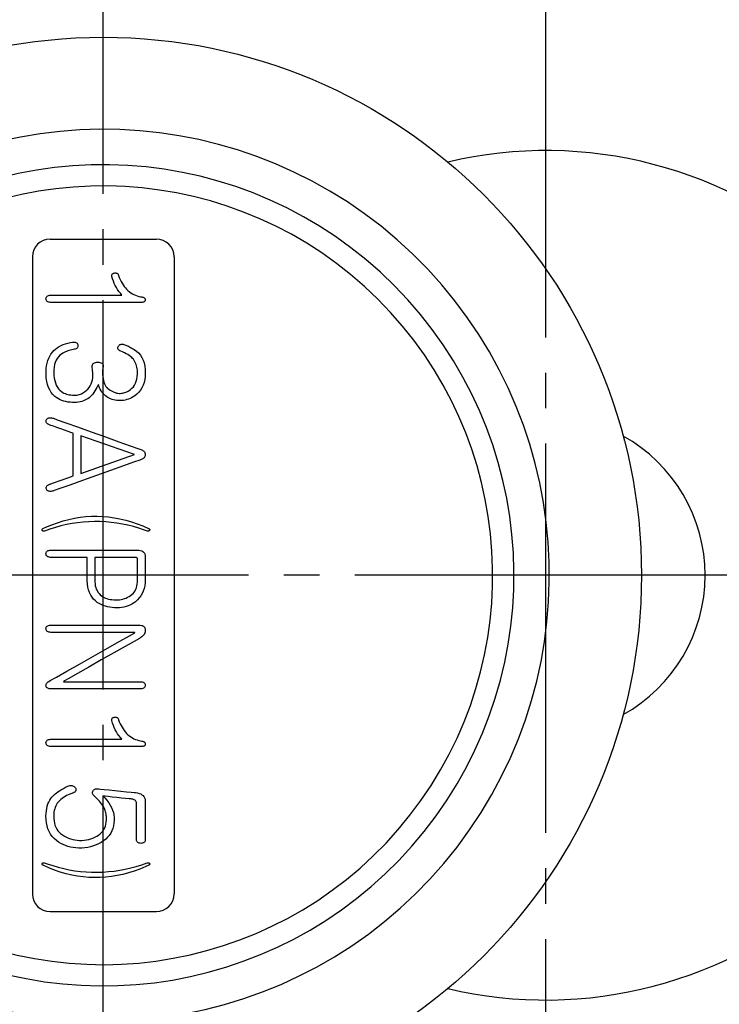
# Model space of a CAD drawing. Units: inches. Extents: x -10 to 430, y -10 to 604.
# Drawn here: x 246 to 265, y 154 to 181 of the extents above; entities that cross this region are included whole.
import ezdxf

# ---------------------------------------------------------------- set-up
doc = ezdxf.new("R2010")
doc.units = ezdxf.units.IN
doc.linetypes.add('DASH_CENTER', pattern=[14, 11, -1, 1, -1])
doc.layers.add('PV', color=7, linetype='Continuous')

msp = doc.modelspace()

# ---------------------------------------------------------------- linework, layer by layer
at = {"color": 7, "linetype": 'Continuous'}
for p, q in [((246.403, 175.177), (249.403, 175.177)), ((245.903, 174.677), (245.903, 156.677)), ((249.903, 174.677), (249.903, 156.677)), ((248.144, 174.153), (248.146, 174.165)), ((248.144, 174.139), (248.144, 174.153)), ((248.146, 174.165), (248.151, 174.177)), ((248.151, 174.177), (248.158, 174.187)), ((248.158, 174.187), (248.168, 174.196)), ((248.168, 174.196), (248.179, 174.204)), ((248.179, 174.204), (248.193, 174.211)), ((248.193, 174.211), (248.209, 174.216)), ((248.209, 174.216), (248.227, 174.219)), ((248.227, 174.219), (248.243, 174.219)), ((248.243, 174.219), (248.258, 174.218)), ((248.258, 174.218), (248.272, 174.216)), ((248.272, 174.216), (248.284, 174.212)), ((248.284, 174.212), (248.295, 174.206)), ((248.295, 174.206), (248.305, 174.199)), ((248.305, 174.199), (248.313, 174.191)), ((248.313, 174.191), (248.32, 174.181)), ((248.32, 174.181), (248.335, 174.144)), ((248.335, 174.144), (248.357, 174.086)), ((248.147, 174.119), (248.144, 174.139)), ((248.167, 174.051), (248.147, 174.119)), ((248.189, 173.986), (248.167, 174.051)), ((248.215, 173.923), (248.189, 173.986)), ((248.243, 173.862), (248.215, 173.923)), ((248.274, 173.804), (248.243, 173.862)), ((248.357, 174.086), (248.382, 174.031)), ((248.382, 174.031), (248.407, 173.979)), ((248.407, 173.979), (248.435, 173.93)), ((248.435, 173.93), (248.464, 173.883)), ((248.464, 173.883), (248.495, 173.839)), ((246.36, 173.583), (246.385, 173.588)), ((246.385, 173.588), (246.414, 173.591)), ((246.414, 173.591), (246.442, 173.592)), ((246.442, 173.592), (246.541, 173.592)), ((246.541, 173.592), (246.743, 173.592)), ((246.743, 173.592), (247.016, 173.592)), ((247.016, 173.592), (247.331, 173.592)), ((247.331, 173.592), (247.655, 173.592)), ((247.655, 173.592), (247.959, 173.592)), ((247.959, 173.592), (248.21, 173.592)), ((248.21, 173.592), (248.378, 173.592)), ((248.309, 173.748), (248.274, 173.804)), ((248.346, 173.695), (248.309, 173.748)), ((248.386, 173.644), (248.346, 173.695)), ((248.378, 173.592), (248.429, 173.596)), ((248.429, 173.596), (248.386, 173.644)), ((248.495, 173.839), (248.527, 173.797)), ((248.527, 173.797), (248.561, 173.759)), ((248.561, 173.759), (248.598, 173.723)), ((248.598, 173.723), (248.641, 173.69)), ((248.641, 173.69), (248.683, 173.66)), ((248.683, 173.66), (248.727, 173.633)), ((248.727, 173.633), (248.771, 173.61)), ((248.771, 173.61), (248.816, 173.589)), ((248.816, 173.589), (248.862, 173.572)), ((246.286, 173.499), (246.29, 173.519)), ((246.287, 173.477), (246.286, 173.499)), ((246.29, 173.458), (246.287, 173.477)), ((246.29, 173.519), (246.297, 173.537)), ((246.298, 173.44), (246.29, 173.458)), ((246.297, 173.537), (246.307, 173.552)), ((246.308, 173.425), (246.298, 173.44)), ((246.307, 173.552), (246.321, 173.565)), ((246.323, 173.413), (246.308, 173.425)), ((246.321, 173.565), (246.339, 173.575)), ((246.341, 173.403), (246.323, 173.413)), ((246.339, 173.575), (246.36, 173.583)), ((246.363, 173.395), (246.341, 173.403)), ((246.388, 173.39), (246.363, 173.395)), ((246.416, 173.387), (246.388, 173.39)), ((246.448, 173.387), (246.416, 173.387)), ((246.588, 173.387), (246.448, 173.387)), ((246.855, 173.387), (246.588, 173.387)), ((247.21, 173.387), (246.855, 173.387)), ((247.614, 173.387), (247.21, 173.387)), ((248.026, 173.387), (247.614, 173.387)), ((248.408, 173.387), (248.026, 173.387)), ((248.72, 173.387), (248.408, 173.387)), ((248.923, 173.387), (248.72, 173.387)), ((248.862, 173.572), (248.908, 173.558)), ((248.908, 173.558), (248.955, 173.547)), ((248.984, 173.387), (248.923, 173.387)), ((248.955, 173.547), (248.997, 173.54)), ((249.006, 173.388), (248.984, 173.387)), ((248.997, 173.54), (249.016, 173.537)), ((249.025, 173.391), (249.006, 173.388)), ((249.016, 173.537), (249.033, 173.532)), ((249.042, 173.395), (249.025, 173.391)), ((249.033, 173.532), (249.048, 173.526)), ((249.057, 173.402), (249.042, 173.395)), ((249.048, 173.526), (249.061, 173.518)), ((249.068, 173.41), (249.057, 173.402)), ((249.061, 173.518), (249.071, 173.509)), ((249.077, 173.419), (249.068, 173.41)), ((249.071, 173.509), (249.079, 173.499)), ((249.084, 173.431), (249.077, 173.419)), ((249.079, 173.499), (249.085, 173.487)), ((249.088, 173.444), (249.084, 173.431)), ((249.085, 173.487), (249.088, 173.473)), ((249.088, 173.473), (249.089, 173.458)), ((249.089, 173.458), (249.088, 173.444)), ((246.29, 170.041), (246.295, 170.06)), ((246.29, 170.023), (246.29, 170.041)), ((246.293, 170.006), (246.29, 170.023)), ((246.3, 169.989), (246.293, 170.006)), ((246.295, 170.06), (246.304, 170.078)), ((246.311, 169.974), (246.3, 169.989)), ((246.304, 170.078), (246.318, 170.094)), ((246.326, 169.96), (246.311, 169.974)), ((246.318, 170.094), (246.333, 170.106)), ((246.333, 170.106), (246.351, 170.116)), ((246.351, 170.116), (246.37, 170.122)), ((246.37, 170.122), (246.392, 170.126)), ((246.392, 170.126), (246.415, 170.127)), ((246.415, 170.127), (246.44, 170.125)), ((246.44, 170.125), (246.467, 170.12)), ((246.467, 170.12), (246.494, 170.112)), ((246.494, 170.112), (246.604, 170.073)), ((246.604, 170.073), (246.844, 169.987)), ((246.844, 169.987), (247.177, 169.869)), ((246.345, 169.947), (246.326, 169.96)), ((246.368, 169.935), (246.345, 169.947)), ((246.386, 169.927), (246.368, 169.935)), ((246.427, 169.913), (246.386, 169.927)), ((246.5, 169.887), (246.427, 169.913)), ((246.595, 169.854), (246.5, 169.887)), ((246.702, 169.816), (246.595, 169.854)), ((246.81, 169.778), (246.702, 169.816)), ((246.909, 169.743), (246.81, 169.778)), ((246.989, 169.715), (246.909, 169.743)), ((247.04, 169.697), (246.989, 169.715)), ((247.052, 169.69), (247.04, 169.697)), ((247.052, 169.629), (247.052, 169.69)), ((247.177, 169.869), (247.564, 169.731)), ((247.564, 169.731), (247.966, 169.588)), ((247.052, 169.507), (247.052, 169.629)), ((247.052, 169.341), (247.052, 169.507)), ((248.788, 169.088), (247.27, 169.621)), ((247.27, 169.621), (247.27, 168.554)), ((247.966, 169.588), (248.346, 169.452)), ((248.346, 169.452), (248.665, 169.339)), ((247.052, 169.15), (247.052, 169.341)), ((247.052, 168.954), (247.052, 169.15)), ((248.665, 169.339), (248.884, 169.26)), ((248.884, 169.26), (248.966, 169.231)), ((248.966, 169.231), (248.991, 169.222)), ((248.991, 169.222), (249.014, 169.211)), ((249.014, 169.211), (249.033, 169.198)), ((249.033, 169.198), (249.05, 169.184)), ((249.05, 169.184), (249.064, 169.168)), ((249.064, 169.168), (249.074, 169.151)), ((249.074, 169.151), (249.082, 169.133)), ((249.082, 169.133), (249.087, 169.113)), ((247.052, 168.77), (247.052, 168.954)), ((247.27, 168.554), (248.788, 169.088)), ((248.758, 168.87), (248.471, 168.768)), ((248.932, 168.932), (248.758, 168.87)), ((248.976, 168.947), (248.932, 168.932)), ((249, 168.958), (248.976, 168.947)), ((249.021, 168.969), (249, 168.958)), ((249.04, 168.982), (249.021, 168.969)), ((249.055, 168.997), (249.04, 168.982)), ((249.068, 169.013), (249.055, 168.997)), ((249.077, 169.031), (249.068, 169.013)), ((249.084, 169.05), (249.077, 169.031)), ((249.088, 169.07), (249.084, 169.05)), ((249.087, 169.113), (249.089, 169.092)), ((249.089, 169.092), (249.088, 169.07)), ((247.052, 168.618), (247.052, 168.77)), ((247.052, 168.516), (247.052, 168.618)), ((248.109, 168.639), (247.71, 168.497)), ((248.471, 168.768), (248.109, 168.639)), ((246.47, 168.278), (246.558, 168.309)), ((246.558, 168.309), (246.662, 168.345)), ((246.662, 168.345), (246.771, 168.384)), ((246.771, 168.384), (246.875, 168.42)), ((246.875, 168.42), (246.963, 168.451)), ((247.313, 168.355), (246.956, 168.228)), ((246.963, 168.451), (247.026, 168.473)), ((247.026, 168.473), (247.052, 168.483)), ((247.052, 168.483), (247.052, 168.516)), ((247.71, 168.497), (247.313, 168.355)), ((246.289, 168.146), (246.291, 168.164)), ((246.291, 168.128), (246.289, 168.146)), ((246.291, 168.164), (246.297, 168.18)), ((246.297, 168.109), (246.291, 168.128)), ((246.297, 168.18), (246.307, 168.196)), ((246.309, 168.091), (246.297, 168.109)), ((246.307, 168.196), (246.32, 168.21)), ((246.323, 168.077), (246.309, 168.091)), ((246.32, 168.21), (246.338, 168.224)), ((246.34, 168.065), (246.323, 168.077)), ((246.338, 168.224), (246.359, 168.236)), ((246.358, 168.057), (246.34, 168.065)), ((246.378, 168.051), (246.358, 168.057)), ((246.359, 168.236), (246.382, 168.247)), ((246.4, 168.049), (246.378, 168.051)), ((246.382, 168.247), (246.408, 168.256)), ((246.424, 168.049), (246.4, 168.049)), ((246.408, 168.256), (246.47, 168.278)), ((246.45, 168.052), (246.424, 168.049)), ((246.478, 168.058), (246.45, 168.052)), ((246.516, 168.071), (246.478, 168.058)), ((246.678, 168.129), (246.516, 168.071)), ((246.956, 168.228), (246.678, 168.129)), ((246.609, 167.163), (246.771, 167.214)), ((246.771, 167.214), (246.932, 167.257)), ((246.932, 167.257), (247.093, 167.291)), ((247.093, 167.291), (247.254, 167.318)), ((247.254, 167.318), (247.414, 167.336)), ((247.495, 167.19), (247.337, 167.179)), ((247.414, 167.336), (247.575, 167.346)), ((247.654, 167.194), (247.495, 167.19)), ((247.575, 167.346), (247.734, 167.348)), ((247.814, 167.193), (247.654, 167.194)), ((247.734, 167.348), (247.894, 167.342)), ((247.973, 167.185), (247.814, 167.193)), ((247.894, 167.342), (248.054, 167.328)), ((248.054, 167.328), (248.215, 167.305)), ((248.215, 167.305), (248.376, 167.275)), ((248.376, 167.275), (248.537, 167.236)), ((248.537, 167.236), (248.698, 167.189)), ((248.698, 167.189), (248.86, 167.134)), ((246.173, 166.966), (246.175, 166.972)), ((246.173, 166.96), (246.173, 166.966)), ((246.175, 166.953), (246.173, 166.96)), ((246.175, 166.972), (246.177, 166.977)), ((246.177, 166.947), (246.175, 166.953)), ((246.177, 166.977), (246.181, 166.983)), ((246.181, 166.941), (246.177, 166.947)), ((246.181, 166.983), (246.186, 166.988)), ((246.186, 166.936), (246.181, 166.941)), ((246.186, 166.988), (246.192, 166.993)), ((246.191, 166.932), (246.186, 166.936)), ((246.198, 166.929), (246.191, 166.932)), ((246.192, 166.993), (246.2, 166.998)), ((246.205, 166.927), (246.198, 166.929)), ((246.2, 166.998), (246.285, 167.036)), ((246.214, 166.926), (246.205, 166.927)), ((246.223, 166.926), (246.214, 166.926)), ((246.234, 166.926), (246.223, 166.926)), ((246.245, 166.928), (246.234, 166.926)), ((246.399, 166.983), (246.245, 166.928)), ((246.285, 167.036), (246.447, 167.104)), ((246.554, 167.031), (246.399, 166.983)), ((246.447, 167.104), (246.609, 167.163)), ((246.709, 167.073), (246.554, 167.031)), ((246.865, 167.109), (246.709, 167.073)), ((247.022, 167.138), (246.865, 167.109)), ((247.179, 167.162), (247.022, 167.138)), ((247.337, 167.179), (247.179, 167.162)), ((248.131, 167.171), (247.973, 167.185)), ((248.288, 167.151), (248.131, 167.171)), ((248.445, 167.124), (248.288, 167.151)), ((248.602, 167.092), (248.445, 167.124)), ((248.757, 167.053), (248.602, 167.092)), ((248.912, 167.008), (248.757, 167.053)), ((248.86, 167.134), (249.022, 167.071)), ((249.067, 166.956), (248.912, 167.008)), ((249.022, 167.071), (249.185, 167)), ((249.15, 166.927), (249.067, 166.956)), ((249.16, 166.926), (249.15, 166.927)), ((249.17, 166.926), (249.16, 166.926)), ((249.179, 166.926), (249.17, 166.926)), ((249.187, 166.928), (249.179, 166.926)), ((249.185, 167), (249.193, 166.995)), ((249.194, 166.93), (249.187, 166.928)), ((249.193, 166.995), (249.2, 166.99)), ((249.2, 166.934), (249.194, 166.93)), ((249.2, 166.99), (249.206, 166.985)), ((249.205, 166.938), (249.2, 166.934)), ((249.21, 166.944), (249.205, 166.938)), ((249.206, 166.985), (249.21, 166.98)), ((249.21, 166.98), (249.213, 166.975)), ((249.213, 166.95), (249.21, 166.944)), ((249.213, 166.975), (249.215, 166.969)), ((249.215, 166.957), (249.213, 166.95)), ((249.215, 166.969), (249.215, 166.963)), ((249.215, 166.963), (249.215, 166.957)), ((246.299, 166.338), (246.311, 166.352)), ((246.311, 166.352), (246.326, 166.364)), ((246.326, 166.364), (246.345, 166.374)), ((246.345, 166.374), (246.367, 166.381)), ((246.367, 166.381), (246.393, 166.386)), ((246.393, 166.386), (246.422, 166.388)), ((246.422, 166.388), (246.461, 166.388)), ((246.461, 166.388), (246.618, 166.388)), ((246.618, 166.388), (246.889, 166.388)), ((246.889, 166.388), (247.236, 166.388)), ((247.236, 166.388), (247.622, 166.388)), ((247.622, 166.388), (248.01, 166.388)), ((248.01, 166.388), (248.362, 166.388)), ((248.362, 166.388), (248.641, 166.388)), ((248.641, 166.388), (248.81, 166.388)), ((248.81, 166.388), (248.862, 166.388)), ((248.862, 166.388), (248.911, 166.384)), ((248.911, 166.384), (248.953, 166.376)), ((248.953, 166.376), (248.99, 166.364)), ((248.99, 166.364), (249.021, 166.347)), ((246.286, 166.28), (246.287, 166.302)), ((246.289, 166.26), (246.286, 166.28)), ((246.287, 166.302), (246.291, 166.321)), ((246.295, 166.241), (246.289, 166.26)), ((246.291, 166.321), (246.299, 166.338)), ((246.305, 166.226), (246.295, 166.241)), ((246.319, 166.213), (246.305, 166.226)), ((246.336, 166.202), (246.319, 166.213)), ((246.356, 166.194), (246.336, 166.202)), ((246.38, 166.188), (246.356, 166.194)), ((246.408, 166.184), (246.38, 166.188)), ((246.437, 166.183), (246.408, 166.184)), ((246.476, 166.183), (246.437, 166.183)), ((246.57, 166.183), (246.476, 166.183)), ((246.703, 166.183), (246.57, 166.183)), ((246.86, 166.183), (246.703, 166.183)), ((247.025, 166.183), (246.86, 166.183)), ((247.181, 166.183), (247.025, 166.183)), ((247.315, 166.183), (247.181, 166.183)), ((247.409, 166.183), (247.315, 166.183)), ((247.448, 166.183), (247.409, 166.183)), ((247.448, 166.167), (247.448, 166.183)), ((247.448, 166.118), (247.448, 166.167)), ((247.448, 166.044), (247.448, 166.118)), ((247.677, 166.183), (247.667, 166.178)), ((247.667, 166.178), (247.667, 166.136)), ((247.667, 166.136), (247.667, 166.062)), ((247.747, 166.183), (247.677, 166.183)), ((247.871, 166.183), (247.747, 166.183)), ((248.032, 166.183), (247.871, 166.183)), ((248.211, 166.183), (248.032, 166.183)), ((248.394, 166.183), (248.211, 166.183)), ((248.561, 166.183), (248.394, 166.183)), ((248.695, 166.183), (248.561, 166.183)), ((248.781, 166.183), (248.695, 166.183)), ((248.806, 166.183), (248.781, 166.183)), ((248.819, 166.182), (248.806, 166.183)), ((248.831, 166.18), (248.819, 166.182)), ((248.841, 166.177), (248.831, 166.18)), ((248.85, 166.173), (248.841, 166.177)), ((248.857, 166.167), (248.85, 166.173)), ((248.863, 166.16), (248.857, 166.167)), ((248.867, 166.152), (248.863, 166.16)), ((248.869, 166.143), (248.867, 166.152)), ((248.87, 166.132), (248.869, 166.143)), ((248.87, 166.112), (248.87, 166.132)), ((248.87, 166.059), (248.87, 166.112)), ((249.021, 166.347), (249.047, 166.325)), ((249.047, 166.325), (249.066, 166.3)), ((249.066, 166.3), (249.079, 166.27)), ((249.079, 166.27), (249.087, 166.235)), ((249.087, 166.235), (249.089, 166.203)), ((249.089, 166.203), (249.089, 166.175)), ((249.089, 166.175), (249.089, 166.112)), ((249.089, 166.112), (249.089, 166.025)), ((247.448, 165.956), (247.448, 166.044)), ((247.448, 165.861), (247.448, 165.956)), ((247.448, 165.769), (247.448, 165.861)), ((247.667, 166.062), (247.667, 165.966)), ((247.667, 165.966), (247.667, 165.859)), ((247.667, 165.859), (247.667, 165.75)), ((248.87, 165.982), (248.87, 166.059)), ((248.87, 165.89), (248.87, 165.982)), ((248.87, 165.793), (248.87, 165.89)), ((249.089, 166.025), (249.089, 165.924)), ((249.089, 165.924), (249.089, 165.819)), ((249.089, 165.819), (249.089, 165.72)), ((247.448, 165.689), (247.448, 165.769)), ((247.448, 165.629), (247.448, 165.689)), ((247.448, 165.6), (247.448, 165.629)), ((247.45, 165.526), (247.448, 165.6)), ((247.457, 165.431), (247.45, 165.526)), ((247.667, 165.75), (247.667, 165.65)), ((247.667, 165.65), (247.667, 165.57)), ((247.667, 165.57), (247.667, 165.519)), ((247.667, 165.519), (247.667, 165.492)), ((248.869, 165.483), (248.87, 165.528)), ((248.87, 165.699), (248.87, 165.793)), ((248.87, 165.617), (248.87, 165.699)), ((248.87, 165.557), (248.87, 165.617)), ((248.87, 165.528), (248.87, 165.557)), ((249.089, 165.558), (249.086, 165.469)), ((249.089, 165.72), (249.089, 165.636)), ((249.089, 165.636), (249.089, 165.579)), ((249.089, 165.579), (249.089, 165.558)), ((247.471, 165.343), (247.457, 165.431)), ((247.491, 165.262), (247.471, 165.343)), ((247.517, 165.187), (247.491, 165.262)), ((247.667, 165.492), (247.671, 165.437)), ((247.671, 165.437), (247.678, 165.384)), ((247.678, 165.384), (247.691, 165.334)), ((247.691, 165.334), (247.707, 165.288)), ((247.707, 165.288), (247.729, 165.244)), ((247.729, 165.244), (247.754, 165.202)), ((248.776, 165.199), (248.802, 165.238)), ((248.802, 165.238), (248.823, 165.281)), ((248.823, 165.281), (248.841, 165.326)), ((248.841, 165.326), (248.855, 165.375)), ((248.855, 165.375), (248.864, 165.427)), ((248.864, 165.427), (248.869, 165.483)), ((249.058, 165.305), (249.035, 165.23)), ((249.075, 165.384), (249.058, 165.305)), ((249.086, 165.469), (249.075, 165.384)), ((247.549, 165.118), (247.517, 165.187)), ((247.588, 165.056), (247.549, 165.118)), ((247.632, 165.001), (247.588, 165.056)), ((247.683, 164.952), (247.632, 165.001)), ((247.754, 165.202), (247.785, 165.164)), ((247.785, 165.164), (247.819, 165.129)), ((247.819, 165.129), (247.858, 165.096)), ((247.858, 165.096), (247.892, 165.073)), ((247.892, 165.073), (247.929, 165.053)), ((247.929, 165.053), (247.967, 165.035)), ((247.967, 165.035), (248.009, 165.02)), ((248.009, 165.02), (248.053, 165.007)), ((248.053, 165.007), (248.099, 164.997)), ((248.099, 164.997), (248.149, 164.99)), ((248.149, 164.99), (248.2, 164.986)), ((248.2, 164.986), (248.255, 164.984)), ((248.255, 164.984), (248.308, 164.984)), ((248.308, 164.984), (248.359, 164.988)), ((248.359, 164.988), (248.409, 164.995)), ((248.409, 164.995), (248.457, 165.005)), ((248.457, 165.005), (248.503, 165.019)), ((248.503, 165.019), (248.548, 165.035)), ((248.548, 165.035), (248.591, 165.055)), ((248.591, 165.055), (248.633, 165.077)), ((248.633, 165.077), (248.673, 165.103)), ((248.673, 165.103), (248.711, 165.132)), ((248.711, 165.132), (248.745, 165.164)), ((248.745, 165.164), (248.776, 165.199)), ((248.871, 164.981), (248.813, 164.931)), ((248.922, 165.036), (248.871, 164.981)), ((248.966, 165.096), (248.922, 165.036)), ((249.004, 165.161), (248.966, 165.096)), ((249.035, 165.23), (249.004, 165.161)), ((247.736, 164.912), (247.683, 164.952)), ((247.789, 164.878), (247.736, 164.912)), ((247.844, 164.849), (247.789, 164.878)), ((247.902, 164.824), (247.844, 164.849)), ((247.962, 164.802), (247.902, 164.824)), ((248.024, 164.785), (247.962, 164.802)), ((248.088, 164.772), (248.024, 164.785)), ((248.155, 164.763), (248.088, 164.772)), ((248.224, 164.759), (248.155, 164.763)), ((248.293, 164.758), (248.224, 164.759)), ((248.36, 164.762), (248.293, 164.758)), ((248.424, 164.769), (248.36, 164.762)), ((248.486, 164.78), (248.424, 164.769)), ((248.546, 164.795), (248.486, 164.78)), ((248.603, 164.814), (248.546, 164.795)), ((248.658, 164.837), (248.603, 164.814)), ((248.711, 164.863), (248.658, 164.837)), ((248.762, 164.894), (248.711, 164.863)), ((248.813, 164.931), (248.762, 164.894)), ((246.286, 164.173), (246.289, 164.194)), ((246.287, 164.151), (246.286, 164.173)), ((246.291, 164.132), (246.287, 164.151)), ((246.289, 164.194), (246.295, 164.212)), ((246.299, 164.115), (246.291, 164.132)), ((246.295, 164.212), (246.305, 164.227)), ((246.305, 164.227), (246.319, 164.241)), ((246.319, 164.241), (246.336, 164.251)), ((246.336, 164.251), (246.357, 164.26)), ((246.357, 164.26), (246.381, 164.266)), ((246.381, 164.266), (246.409, 164.269)), ((246.409, 164.269), (246.438, 164.27)), ((246.438, 164.27), (246.541, 164.27)), ((246.541, 164.27), (246.778, 164.27)), ((246.778, 164.27), (247.11, 164.27)), ((247.11, 164.27), (247.498, 164.27)), ((247.498, 164.27), (247.903, 164.27)), ((247.903, 164.27), (248.286, 164.27)), ((248.286, 164.27), (248.607, 164.27)), ((248.607, 164.27), (248.829, 164.27)), ((248.829, 164.27), (248.911, 164.27)), ((248.911, 164.27), (248.948, 164.268)), ((248.948, 164.268), (248.981, 164.263)), ((248.981, 164.263), (249.009, 164.254)), ((249.009, 164.254), (249.033, 164.242)), ((249.033, 164.242), (249.053, 164.227)), ((249.053, 164.227), (249.068, 164.208)), ((249.068, 164.208), (249.079, 164.186)), ((249.079, 164.186), (249.086, 164.16)), ((249.086, 164.16), (249.089, 164.13)), ((249.089, 164.13), (249.089, 164.113)), ((246.311, 164.101), (246.299, 164.115)), ((246.326, 164.089), (246.311, 164.101)), ((246.345, 164.079), (246.326, 164.089)), ((246.368, 164.072), (246.345, 164.079)), ((246.394, 164.067), (246.368, 164.072)), ((246.424, 164.065), (246.394, 164.067)), ((246.466, 164.065), (246.424, 164.065)), ((246.63, 164.065), (246.466, 164.065)), ((246.905, 164.065), (246.63, 164.065)), ((247.254, 164.065), (246.905, 164.065)), ((247.639, 164.065), (247.254, 164.065)), ((248.023, 164.065), (247.639, 164.065)), ((248.368, 164.065), (248.023, 164.065)), ((248.637, 164.065), (248.368, 164.065)), ((248.376, 163.816), (248.647, 163.969)), ((248.792, 164.065), (248.637, 164.065)), ((248.647, 163.969), (248.797, 164.054)), ((248.925, 163.896), (248.774, 163.81)), ((248.797, 164.054), (248.792, 164.065)), ((248.958, 163.915), (248.925, 163.896)), ((248.973, 163.924), (248.958, 163.915)), ((248.986, 163.934), (248.973, 163.924)), ((248.999, 163.944), (248.986, 163.934)), ((249.012, 163.955), (248.999, 163.944)), ((249.024, 163.967), (249.012, 163.955)), ((249.035, 163.978), (249.024, 163.967)), ((249.045, 163.991), (249.035, 163.978)), ((249.055, 164.004), (249.045, 163.991)), ((249.063, 164.016), (249.055, 164.004)), ((249.069, 164.025), (249.063, 164.016)), ((249.074, 164.036), (249.069, 164.025)), ((249.078, 164.047), (249.074, 164.036)), ((249.081, 164.059), (249.078, 164.047)), ((249.084, 164.071), (249.081, 164.059)), ((249.086, 164.084), (249.084, 164.071)), ((249.088, 164.098), (249.086, 164.084)), ((249.089, 164.113), (249.088, 164.098)), ((247.632, 163.395), (248.025, 163.618)), ((248.025, 163.618), (248.376, 163.816)), ((248.521, 163.666), (248.201, 163.484)), ((248.774, 163.81), (248.521, 163.666)), ((247.235, 163.17), (247.632, 163.395)), ((248.201, 163.484), (247.846, 163.284)), ((246.872, 162.965), (247.235, 163.17)), ((247.494, 163.083), (247.176, 162.903)), ((247.846, 163.284), (247.494, 163.083)), ((246.405, 162.701), (246.583, 162.802)), ((246.583, 162.802), (246.872, 162.965)), ((246.929, 162.763), (246.786, 162.682)), ((247.176, 162.903), (246.929, 162.763)), ((246.286, 162.563), (246.287, 162.578)), ((246.289, 162.542), (246.286, 162.563)), ((246.287, 162.578), (246.289, 162.591)), ((246.289, 162.591), (246.294, 162.604)), ((246.295, 162.524), (246.289, 162.542)), ((246.294, 162.604), (246.3, 162.617)), ((246.304, 162.508), (246.295, 162.524)), ((246.3, 162.617), (246.309, 162.629)), ((246.318, 162.495), (246.304, 162.508)), ((246.309, 162.629), (246.319, 162.641)), ((246.335, 162.484), (246.318, 162.495)), ((246.319, 162.641), (246.331, 162.653)), ((246.331, 162.653), (246.346, 162.665)), ((246.355, 162.476), (246.335, 162.484)), ((246.346, 162.665), (246.362, 162.676)), ((246.38, 162.47), (246.355, 162.476)), ((246.362, 162.676), (246.405, 162.701)), ((246.407, 162.466), (246.38, 162.47)), ((246.437, 162.465), (246.407, 162.466)), ((246.531, 162.465), (246.437, 162.465)), ((246.763, 162.465), (246.531, 162.465)), ((247.093, 162.465), (246.763, 162.465)), ((246.786, 162.682), (246.781, 162.67)), ((246.781, 162.67), (246.915, 162.67)), ((246.915, 162.67), (247.155, 162.67)), ((247.483, 162.465), (247.093, 162.465)), ((247.155, 162.67), (247.466, 162.67)), ((247.466, 162.67), (247.816, 162.67)), ((247.892, 162.465), (247.483, 162.465)), ((247.816, 162.67), (248.169, 162.67)), ((248.282, 162.465), (247.892, 162.465)), ((248.169, 162.67), (248.491, 162.67)), ((248.612, 162.465), (248.282, 162.465)), ((248.491, 162.67), (248.748, 162.67)), ((248.844, 162.465), (248.612, 162.465)), ((248.748, 162.67), (248.906, 162.67)), ((248.938, 162.465), (248.844, 162.465)), ((248.906, 162.67), (248.949, 162.67)), ((248.968, 162.466), (248.938, 162.465)), ((248.949, 162.67), (248.979, 162.668)), ((248.996, 162.47), (248.968, 162.466)), ((248.979, 162.668), (249.006, 162.663)), ((249.02, 162.476), (248.996, 162.47)), ((249.006, 162.663), (249.028, 162.656)), ((249.04, 162.484), (249.02, 162.476)), ((249.028, 162.656), (249.047, 162.647)), ((249.057, 162.495), (249.04, 162.484)), ((249.047, 162.647), (249.063, 162.635)), ((249.071, 162.508), (249.057, 162.495)), ((249.063, 162.635), (249.075, 162.621)), ((249.08, 162.524), (249.071, 162.508)), ((249.075, 162.621), (249.083, 162.604)), ((249.086, 162.542), (249.08, 162.524)), ((249.083, 162.604), (249.088, 162.585)), ((249.089, 162.563), (249.086, 162.542)), ((249.088, 162.585), (249.089, 162.563)), ((248.146, 161.617), (248.151, 161.629)), ((248.151, 161.629), (248.158, 161.639)), ((248.158, 161.639), (248.168, 161.648)), ((248.168, 161.648), (248.179, 161.656)), ((248.179, 161.656), (248.193, 161.662)), ((248.193, 161.662), (248.209, 161.668)), ((248.209, 161.668), (248.227, 161.67)), ((248.227, 161.67), (248.243, 161.671)), ((248.243, 161.671), (248.258, 161.67)), ((248.258, 161.67), (248.272, 161.667)), ((248.272, 161.667), (248.284, 161.663)), ((248.284, 161.663), (248.295, 161.658)), ((248.295, 161.658), (248.305, 161.651)), ((248.305, 161.651), (248.313, 161.643)), ((248.313, 161.643), (248.32, 161.633)), ((248.32, 161.633), (248.335, 161.596)), ((248.144, 161.605), (248.146, 161.617)), ((248.144, 161.591), (248.144, 161.605)), ((248.147, 161.571), (248.144, 161.591)), ((248.167, 161.503), (248.147, 161.571)), ((248.189, 161.437), (248.167, 161.503)), ((248.215, 161.375), (248.189, 161.437)), ((248.243, 161.314), (248.215, 161.375)), ((248.335, 161.596), (248.357, 161.538)), ((248.357, 161.538), (248.382, 161.483)), ((248.382, 161.483), (248.407, 161.431)), ((248.407, 161.431), (248.435, 161.382)), ((248.435, 161.382), (248.464, 161.335)), ((248.274, 161.256), (248.243, 161.314)), ((248.309, 161.2), (248.274, 161.256)), ((248.346, 161.147), (248.309, 161.2)), ((248.386, 161.096), (248.346, 161.147)), ((248.429, 161.048), (248.386, 161.096)), ((248.464, 161.335), (248.495, 161.291)), ((248.495, 161.291), (248.527, 161.249)), ((248.527, 161.249), (248.561, 161.21)), ((248.561, 161.21), (248.598, 161.174)), ((248.598, 161.174), (248.641, 161.141)), ((248.641, 161.141), (248.683, 161.112)), ((248.683, 161.112), (248.727, 161.085)), ((248.727, 161.085), (248.771, 161.061)), ((246.286, 160.951), (246.29, 160.971)), ((246.287, 160.929), (246.286, 160.951)), ((246.29, 160.91), (246.287, 160.929)), ((246.29, 160.971), (246.297, 160.989)), ((246.298, 160.892), (246.29, 160.91)), ((246.297, 160.989), (246.307, 161.004)), ((246.308, 160.877), (246.298, 160.892)), ((246.307, 161.004), (246.321, 161.016)), ((246.323, 160.865), (246.308, 160.877)), ((246.321, 161.016), (246.339, 161.027)), ((246.341, 160.855), (246.323, 160.865)), ((246.339, 161.027), (246.36, 161.035)), ((246.363, 160.847), (246.341, 160.855)), ((246.36, 161.035), (246.385, 161.04)), ((246.388, 160.842), (246.363, 160.847)), ((246.385, 161.04), (246.414, 161.043)), ((246.416, 160.839), (246.388, 160.842)), ((246.414, 161.043), (246.442, 161.044)), ((246.448, 160.838), (246.416, 160.839)), ((246.442, 161.044), (246.541, 161.044)), ((246.588, 160.838), (246.448, 160.838)), ((246.541, 161.044), (246.743, 161.044)), ((246.855, 160.838), (246.588, 160.838)), ((246.743, 161.044), (247.016, 161.044)), ((247.21, 160.838), (246.855, 160.838)), ((247.016, 161.044), (247.331, 161.044)), ((247.614, 160.838), (247.21, 160.838)), ((247.331, 161.044), (247.655, 161.044)), ((248.026, 160.838), (247.614, 160.838)), ((247.655, 161.044), (247.959, 161.044)), ((247.959, 161.044), (248.21, 161.044)), ((248.408, 160.838), (248.026, 160.838)), ((248.21, 161.044), (248.378, 161.044)), ((248.378, 161.044), (248.429, 161.048)), ((248.72, 160.838), (248.408, 160.838)), ((248.923, 160.838), (248.72, 160.838)), ((248.771, 161.061), (248.816, 161.041)), ((248.816, 161.041), (248.862, 161.024)), ((248.862, 161.024), (248.908, 161.01)), ((248.908, 161.01), (248.955, 160.999)), ((248.984, 160.839), (248.923, 160.838)), ((248.955, 160.999), (248.997, 160.992)), ((249.006, 160.84), (248.984, 160.839)), ((248.997, 160.992), (249.016, 160.989)), ((249.025, 160.843), (249.006, 160.84)), ((249.016, 160.989), (249.033, 160.984)), ((249.042, 160.847), (249.025, 160.843)), ((249.033, 160.984), (249.048, 160.978)), ((249.057, 160.853), (249.042, 160.847)), ((249.048, 160.978), (249.061, 160.97)), ((249.068, 160.861), (249.057, 160.853)), ((249.061, 160.97), (249.071, 160.961)), ((249.077, 160.871), (249.068, 160.861)), ((249.071, 160.961), (249.079, 160.951)), ((249.084, 160.882), (249.077, 160.871)), ((249.079, 160.951), (249.085, 160.939)), ((249.088, 160.896), (249.084, 160.882)), ((249.085, 160.939), (249.088, 160.925)), ((249.088, 160.925), (249.089, 160.91)), ((249.089, 160.91), (249.088, 160.896)), ((246.173, 157.52), (246.174, 157.526)), ((246.174, 157.514), (246.173, 157.52)), ((246.174, 157.526), (246.176, 157.533)), ((246.176, 157.508), (246.174, 157.514)), ((246.176, 157.533), (246.179, 157.539)), ((246.179, 157.503), (246.176, 157.508)), ((246.179, 157.539), (246.183, 157.544)), ((246.183, 157.497), (246.179, 157.503)), ((246.183, 157.544), (246.188, 157.549)), ((246.189, 157.492), (246.183, 157.497)), ((246.188, 157.549), (246.195, 157.552)), ((246.196, 157.488), (246.189, 157.492)), ((246.195, 157.552), (246.202, 157.555)), ((246.204, 157.483), (246.196, 157.488)), ((246.202, 157.555), (246.21, 157.557)), ((246.366, 157.412), (246.204, 157.483)), ((246.21, 157.557), (246.219, 157.557)), ((246.219, 157.557), (246.228, 157.557)), ((246.228, 157.557), (246.239, 157.556)), ((246.239, 157.556), (246.322, 157.527)), ((246.322, 157.527), (246.476, 157.475)), ((246.476, 157.475), (246.631, 157.43)), ((248.68, 157.41), (248.835, 157.452)), ((248.835, 157.452), (248.99, 157.5)), ((248.99, 157.5), (249.144, 157.555)), ((249.189, 157.485), (249.103, 157.446)), ((249.144, 157.555), (249.155, 157.556)), ((249.155, 157.556), (249.165, 157.557)), ((249.165, 157.557), (249.175, 157.557)), ((249.175, 157.557), (249.183, 157.556)), ((249.183, 157.556), (249.191, 157.554)), ((249.197, 157.49), (249.189, 157.485)), ((249.191, 157.554), (249.197, 157.551)), ((249.197, 157.551), (249.203, 157.547)), ((249.203, 157.495), (249.197, 157.49)), ((249.203, 157.547), (249.208, 157.542)), ((249.208, 157.5), (249.203, 157.495)), ((249.208, 157.542), (249.211, 157.536)), ((249.212, 157.505), (249.208, 157.5)), ((249.211, 157.536), (249.214, 157.529)), ((249.214, 157.511), (249.212, 157.505)), ((249.214, 157.529), (249.215, 157.523)), ((249.215, 157.517), (249.214, 157.511)), ((249.215, 157.523), (249.215, 157.517)), ((246.528, 157.349), (246.366, 157.412)), ((246.69, 157.294), (246.528, 157.349)), ((246.631, 157.43), (246.787, 157.391)), ((246.852, 157.247), (246.69, 157.294)), ((246.787, 157.391), (246.943, 157.358)), ((247.013, 157.208), (246.852, 157.247)), ((246.943, 157.358), (247.1, 157.332)), ((247.174, 157.177), (247.013, 157.208)), ((247.1, 157.332), (247.258, 157.312)), ((247.334, 157.155), (247.174, 157.177)), ((247.258, 157.312), (247.416, 157.298)), ((247.416, 157.298), (247.575, 157.29)), ((247.575, 157.29), (247.734, 157.288)), ((247.734, 157.288), (247.893, 157.293)), ((247.893, 157.293), (248.052, 157.304)), ((248.052, 157.304), (248.21, 157.321)), ((248.295, 157.192), (248.135, 157.165)), ((248.21, 157.321), (248.367, 157.344)), ((248.456, 157.226), (248.295, 157.192)), ((248.367, 157.344), (248.524, 157.374)), ((248.618, 157.269), (248.456, 157.226)), ((248.524, 157.374), (248.68, 157.41)), ((248.779, 157.32), (248.618, 157.269)), ((248.941, 157.379), (248.779, 157.32)), ((249.103, 157.446), (248.941, 157.379)), ((247.495, 157.141), (247.334, 157.155)), ((247.654, 157.135), (247.495, 157.141)), ((247.814, 157.137), (247.654, 157.135)), ((247.974, 157.147), (247.814, 157.137)), ((248.135, 157.165), (247.974, 157.147)), ((246.403, 156.177), (249.403, 156.177))]:
    msp.add_line(p, q, dxfattribs=at)
for points in [[(249.089, 171.391), (249.085, 171.297), (249.074, 171.208), (249.056, 171.125), (249.03, 171.048), (248.997, 170.976), (248.957, 170.911), (248.91, 170.851), (248.855, 170.796), (248.792, 170.748), (248.748, 170.719), (248.705, 170.694), (248.661, 170.673), (248.617, 170.654), (248.571, 170.639), (248.526, 170.628), (248.479, 170.619), (248.432, 170.614), (248.384, 170.612), (248.334, 170.613), (248.285, 170.617), (248.239, 170.623), (248.194, 170.632), (248.152, 170.644), (248.111, 170.659), (248.072, 170.677), (248.036, 170.697), (248.001, 170.72), (247.964, 170.749), (247.929, 170.782), (247.897, 170.816), (247.867, 170.853), (247.841, 170.892), (247.818, 170.934), (247.797, 170.977), (247.78, 171.023), (247.766, 171.071), (247.746, 171.04), (247.723, 170.985), (247.697, 170.934), (247.669, 170.886), (247.64, 170.841), (247.608, 170.799), (247.575, 170.76), (247.539, 170.725), (247.501, 170.693), (247.464, 170.666), (247.425, 170.642), (247.385, 170.621), (247.342, 170.604), (247.298, 170.589), (247.251, 170.577), (247.202, 170.569), (247.152, 170.563), (247.099, 170.561), (247.036, 170.561), (246.97, 170.565), (246.907, 170.572), (246.847, 170.583), (246.79, 170.598), (246.736, 170.616), (246.685, 170.637), (246.637, 170.662), (246.592, 170.69), (246.539, 170.732), (246.483, 170.786), (246.434, 170.846), (246.392, 170.913), (246.357, 170.986), (246.329, 171.065), (246.308, 171.15), (246.294, 171.242), (246.287, 171.34), (246.287, 171.435), (246.292, 171.518), (246.302, 171.598), (246.317, 171.672), (246.337, 171.743), (246.362, 171.809), (246.391, 171.87), (246.426, 171.927), (246.466, 171.979), (246.51, 172.026), (246.556, 172.068), (246.605, 172.106), (246.658, 172.14), (246.714, 172.17), (246.775, 172.197), (246.839, 172.22), (246.907, 172.239), (246.978, 172.255), (247.035, 172.264), (247.063, 172.266), (247.088, 172.265), (247.111, 172.261), (247.131, 172.254), (247.148, 172.244), (247.162, 172.231), (247.174, 172.215), (247.184, 172.196), (247.189, 172.174), (247.189, 172.153), (247.186, 172.134), (247.178, 172.117), (247.167, 172.102), (247.153, 172.089), (247.134, 172.078), (247.112, 172.069), (247.087, 172.062), (247.056, 172.056), (247.017, 172.048), (246.979, 172.039), (246.941, 172.028), (246.905, 172.015), (246.868, 172.001), (246.833, 171.986), (246.798, 171.969), (246.764, 171.951), (246.728, 171.929), (246.68, 171.893), (246.638, 171.852), (246.602, 171.804), (246.572, 171.752), (246.547, 171.693), (246.528, 171.629), (246.515, 171.559), (246.507, 171.483), (246.505, 171.401), (246.508, 171.321), (246.517, 171.246), (246.531, 171.176), (246.55, 171.111), (246.575, 171.051), (246.605, 170.997), (246.64, 170.948), (246.681, 170.904), (246.725, 170.867), (246.757, 170.845), (246.79, 170.827), (246.825, 170.811), (246.862, 170.797), (246.902, 170.786), (246.943, 170.777), (246.986, 170.771), (247.032, 170.767), (247.079, 170.766), (247.118, 170.767), (247.155, 170.77), (247.191, 170.776), (247.225, 170.784), (247.258, 170.794), (247.29, 170.806), (247.321, 170.821), (247.35, 170.837), (247.378, 170.857), (247.425, 170.895), (247.469, 170.938), (247.506, 170.984), (247.538, 171.033), (247.564, 171.084), (247.585, 171.139), (247.6, 171.197), (247.609, 171.258), (247.612, 171.321), (247.612, 171.348), (247.611, 171.37), (247.61, 171.394), (247.607, 171.42), (247.604, 171.447), (247.601, 171.475), (247.597, 171.505), (247.592, 171.536), (247.586, 171.569), (247.588, 171.597), (247.596, 171.62), (247.607, 171.64), (247.621, 171.657), (247.638, 171.672), (247.659, 171.683), (247.683, 171.691), (247.71, 171.696), (247.741, 171.699), (247.777, 171.696), (247.81, 171.69), (247.838, 171.681), (247.861, 171.669), (247.879, 171.654), (247.892, 171.636), (247.9, 171.615), (247.903, 171.591), (247.901, 171.564), (247.896, 171.541), (247.891, 171.519), (247.887, 171.497), (247.884, 171.473), (247.882, 171.449), (247.881, 171.423), (247.881, 171.397), (247.883, 171.369), (247.885, 171.341)], [(247.885, 171.341), (247.89, 171.291), (247.899, 171.233), (247.91, 171.18), (247.923, 171.131), (247.939, 171.087), (247.957, 171.048), (247.977, 171.014), (248, 170.984), (248.025, 170.959), (248.058, 170.934), (248.097, 170.908), (248.134, 170.885), (248.172, 170.866), (248.208, 170.85), (248.244, 170.837), (248.279, 170.827), (248.314, 170.82), (248.348, 170.817), (248.381, 170.817), (248.414, 170.819), (248.446, 170.824), (248.478, 170.831), (248.51, 170.84), (248.542, 170.851), (248.573, 170.864), (248.604, 170.88), (248.634, 170.898), (248.672, 170.923), (248.715, 170.96), (248.753, 171.002), (248.786, 171.049), (248.813, 171.101), (248.835, 171.159), (248.852, 171.222), (248.863, 171.29), (248.869, 171.363), (248.87, 171.428), (248.868, 171.47), (248.863, 171.512), (248.855, 171.553), (248.845, 171.593), (248.832, 171.632), (248.816, 171.671), (248.798, 171.708), (248.777, 171.745), (248.755, 171.779), (248.733, 171.806), (248.707, 171.833), (248.675, 171.859), (248.639, 171.885), (248.599, 171.911), (248.554, 171.937), (248.504, 171.962), (248.449, 171.988), (248.399, 172.009), (248.375, 172.021), (248.354, 172.034), (248.338, 172.047), (248.326, 172.061), (248.318, 172.076), (248.314, 172.092), (248.314, 172.108), (248.317, 172.125), (248.326, 172.144), (248.339, 172.164), (248.354, 172.18), (248.372, 172.193), (248.391, 172.202), (248.413, 172.207), (248.436, 172.208), (248.462, 172.206), (248.489, 172.2), (248.517, 172.19), (248.54, 172.182), (248.563, 172.173), (248.589, 172.161), (248.616, 172.148), (248.645, 172.133), (248.675, 172.117), (248.708, 172.098), (248.741, 172.078), (248.779, 172.055), (248.844, 172.01), (248.901, 171.958), (248.951, 171.899), (248.993, 171.832), (249.028, 171.759), (249.055, 171.678), (249.074, 171.589), (249.085, 171.494), (249.089, 171.391)], [(249.089, 158.207), (249.088, 158.186), (249.083, 158.167), (249.076, 158.15), (249.065, 158.136), (249.052, 158.125), (249.035, 158.116), (249.016, 158.11), (248.993, 158.106), (248.968, 158.104), (248.942, 158.105), (248.919, 158.109), (248.899, 158.115), (248.882, 158.124), (248.869, 158.135), (248.858, 158.148), (248.85, 158.164), (248.845, 158.183), (248.843, 158.204), (248.843, 158.233), (248.843, 158.319), (248.843, 158.45), (248.843, 158.609), (248.843, 158.78), (248.843, 158.945), (248.843, 159.088), (248.843, 159.192), (248.843, 159.241), (248.84, 159.26), (248.833, 159.279), (248.824, 159.297), (248.812, 159.312), (248.798, 159.325), (248.781, 159.336), (248.761, 159.345), (248.739, 159.351), (248.714, 159.355), (248.692, 159.357), (248.632, 159.363), (248.536, 159.373), (248.416, 159.385), (248.286, 159.399), (248.159, 159.412), (248.046, 159.424), (247.961, 159.433), (247.917, 159.437), (247.913, 159.437), (247.913, 159.437), (247.913, 159.435), (247.913, 159.434), (247.913, 159.432), (247.913, 159.431), (247.913, 159.429), (247.913, 159.428), (247.913, 159.427), (247.95, 159.388), (248.008, 159.32), (248.059, 159.252), (248.103, 159.183), (248.14, 159.115), (248.169, 159.045), (248.191, 158.976), (248.206, 158.907), (248.213, 158.837), (248.213, 158.758), (248.206, 158.675), (248.193, 158.596), (248.173, 158.522), (248.147, 158.453), (248.113, 158.388), (248.073, 158.329), (248.027, 158.274), (247.974, 158.223), (247.912, 158.176), (247.843, 158.131), (247.772, 158.092), (247.699, 158.058), (247.624, 158.03), (247.546, 158.007), (247.466, 157.99), (247.384, 157.978), (247.299, 157.972), (247.213, 157.971), (247.131, 157.975), (247.052, 157.984), (246.976, 157.998), (246.904, 158.016), (246.834, 158.039), (246.767, 158.067), (246.703, 158.099), (246.642, 158.136), (246.581, 158.181), (246.518, 158.237), (246.462, 158.298), (246.414, 158.365), (246.374, 158.437), (246.341, 158.514), (246.316, 158.596), (246.298, 158.684), (246.288, 158.776), (246.286, 158.87), (246.289, 158.949), (246.296, 159.022), (246.307, 159.091), (246.321, 159.156), (246.34, 159.216), (246.363, 159.272), (246.39, 159.323), (246.421, 159.37), (246.455, 159.412), (246.49, 159.45), (246.529, 159.487), (246.572, 159.523), (246.619, 159.558), (246.669, 159.591), (246.723, 159.624), (246.78, 159.656), (246.841, 159.687), (246.903, 159.715), (246.933, 159.727), (246.961, 159.734), (246.988, 159.737), (247.013, 159.737), (247.037, 159.732), (247.06, 159.723), (247.081, 159.711), (247.101, 159.694), (247.12, 159.673), (247.129, 159.649), (247.133, 159.627), (247.132, 159.606), (247.126, 159.586), (247.114, 159.568), (247.097, 159.551), (247.074, 159.536), (247.046, 159.522), (247.013, 159.51), (246.964, 159.494), (246.915, 159.474), (246.869, 159.452), (246.825, 159.428), (246.782, 159.401), (246.742, 159.372), (246.703, 159.34), (246.667, 159.306), (246.633, 159.269), (246.606, 159.235), (246.583, 159.2), (246.563, 159.162), (246.545, 159.121), (246.531, 159.077), (246.52, 159.031), (246.512, 158.982), (246.507, 158.93), (246.505, 158.875), (246.506, 158.806), (246.513, 158.737), (246.524, 158.673), (246.54, 158.613), (246.562, 158.558), (246.588, 158.507), (246.62, 158.46), (246.656, 158.418), (246.697, 158.381), (246.749, 158.343), (246.805, 158.308), (246.862, 158.277), (246.921, 158.251), (246.98, 158.229), (247.042, 158.212), (247.104, 158.199), (247.168, 158.191), (247.233, 158.187), (247.301, 158.187), (247.367, 158.192), (247.432, 158.2), (247.494, 158.213), (247.554, 158.229), (247.611, 158.25), (247.666, 158.274), (247.719, 158.303), (247.769, 158.335), (247.815, 158.37), (247.855, 158.408), (247.89, 158.449), (247.92, 158.494), (247.945, 158.542), (247.965, 158.594), (247.98, 158.649), (247.99, 158.707), (247.995, 158.769), (247.995, 158.821), (247.993, 158.858), (247.99, 158.895), (247.985, 158.93), (247.978, 158.965), (247.97, 158.998), (247.96, 159.031), (247.948, 159.062), (247.935, 159.092)], [(247.935, 159.092), (247.92, 159.122), (247.902, 159.153), (247.88, 159.185), (247.856, 159.219), (247.827, 159.254), (247.796, 159.291), (247.761, 159.329), (247.723, 159.369), (247.682, 159.41), (247.647, 159.444), (247.632, 159.462), (247.619, 159.479), (247.609, 159.496), (247.603, 159.512), (247.599, 159.527), (247.599, 159.542), (247.601, 159.557), (247.607, 159.571), (247.615, 159.586), (247.626, 159.602), (247.638, 159.616), (247.653, 159.627), (247.669, 159.636), (247.688, 159.642), (247.709, 159.646), (247.731, 159.647), (247.756, 159.645), (247.778, 159.642), (247.827, 159.638), (247.93, 159.627), (248.071, 159.613), (248.235, 159.597), (248.403, 159.58), (248.561, 159.564), (248.691, 159.551), (248.776, 159.543), (248.81, 159.539), (248.867, 159.53), (248.917, 159.516), (248.96, 159.499), (248.997, 159.478), (249.028, 159.452), (249.053, 159.423), (249.071, 159.39), (249.083, 159.353), (249.089, 159.314), (249.089, 159.272), (249.089, 159.168), (249.089, 159.02), (249.089, 158.845), (249.089, 158.663), (249.089, 158.49), (249.089, 158.345), (249.089, 158.244), (249.089, 158.207)]]:
    msp.add_lwpolyline(points, dxfattribs=at)
for centre, radius, start, end in [((247.903, 165.677), 11, 238.7148, 211.6461), ((246.403, 174.677), 0.5, 90, 180), ((249.403, 174.677), 0.5, 0, 90), ((246.403, 156.677), 0.5, 180, 270), ((249.403, 156.677), 0.5, 270, 0)]:
    msp.add_arc(centre, radius, start, end, dxfattribs=at)
at = {"layer": 'PV', "color": 2, "linetype": 'DASH_CENTER'}
for p, q in [((260.403, 116.398), (260.403, 214.608)), ((247.903, 148.452), (247.903, 183.534)), ((308.008, 165.677), (209.985, 165.677))]:
    msp.add_line(p, q, dxfattribs=at)
at = {"layer": 'PV', "color": 7, "linetype": 'Continuous'}
for centre, radius in [((260.403, 165.677), 37.5), ((260.403, 165.677), 36.7), ((247.903, 165.677), 15.201)]:
    msp.add_circle(centre, radius, dxfattribs=at)
for centre, radius, start, end in [((260.403, 165.677), 34.5, 12.7837, 270), ((260.403, 165.677), 30.5, 26.4669, 270), ((260.403, 165.677), 26.25, 35.3108, 159.3904), ((260.403, 165.677), 24.751, 37.8033, 150.3605), ((247.903, 165.677), 12.6, 238.8599, 213.2801), ((260.403, 165.677), 12, 47.3739, 103.3339), ((247.903, 165.677), 11.6, 237.9926, 211.705), ((260.403, 165.677), 4.5, 299.0123, 60.9877), ((260.403, 165.677), 34.5, 270, 347.2163), ((260.403, 165.677), 12, 256.6661, 312.6261), ((260.403, 165.677), 26.25, 200.6096, 324.6892)]:
    msp.add_arc(centre, radius, start, end, dxfattribs=at)

doc.saveas('drawing.dxf')
